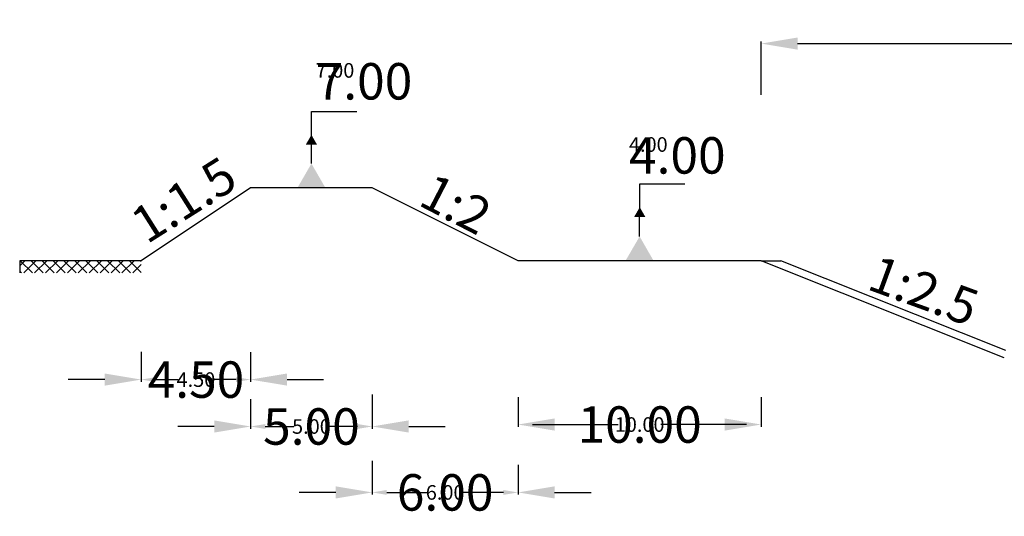
# Model space of a CAD drawing. Units: millimetres. Extents: x 16943 to 621565, y -58998 to 138940.
# Drawn here: x 16943 to 57443, y 32572 to 53020 of the extents above; entities that cross this region are included whole.
import ezdxf
from ezdxf import colors
from ezdxf.entities.mleader import LeaderData, LeaderLine
from ezdxf.math import Vec2, Vec3

# ---------------------------------------------------------------- set-up
doc = ezdxf.new("R2010")
doc.units = ezdxf.units.MM
doc.header["$PDMODE"] = 34
doc.header["$PDSIZE"] = 1
for name, color, linetype in [('DIMENSIONS', 7, 'Continuous'), ('DIMENSIONS @ 200', 7, 'Continuous'), ('DIMENSIONS @ 500', 7, 'Continuous'), ('TEXT @ 500', 7, 'Continuous'), ('Water Pan', 7, 'Continuous')]:
    doc.layers.add(name, color=color, linetype=linetype)
doc.styles.add('Annotate', font='CALIFR.TTF', dxfattribs={"height": 3})
doc.dimstyles.new('Annotate', dxfattribs={"dimtxt": 3, "dimasz": 3, "dimexe": 0.18, "dimexo": 0.0625, "dimgap": 0.09, "dimtad": 0, "dimtih": 1, "dimtoh": 1, "dimdec": 0, "dimzin": 0, "dimdsep": 46, "dimtxsty": 'Annotate', "dimcen": 0.09, "dimadec": 0, "dimazin": 0, "dimtfac": 1, "dimtdec": 0, "dimtofl": 0, "dimtmove": 0, "dimatfit": 3, "dimfxl": 0, "dimtolj": 1, "dimtzin": 0, "dimarcsym": 0})

# ---------------------------------------------------------------- blocks, each defined once
blk = doc.blocks.new('*D223')
at = {"layer": 'Defpoints', "color": 0, "transparency": 16777216}
for p in [(37443, 37497), (47443, 37497), (47443, 36351)]:
    blk.add_point(p, dxfattribs=at)
at = {"layer": 'DIMENSIONS', "color": 0, "lineweight": -2, "transparency": 16777216}
for p, q in [((37443, 37484), (37443, 36315)), ((47443, 37484), (47443, 36315)), ((38043, 36351), (41566, 36351)), ((46843, 36351), (43321, 36351))]:
    blk.add_line(p, q, dxfattribs=at)
at = {"layer": 'DIMENSIONS', "color": 0, "transparency": 16777216}
for points in [[(38043, 36451), (38043, 36251), (37443, 36351)], [(46843, 36451), (46843, 36251), (47443, 36351)]]:
    blk.add_solid(points, dxfattribs=at)
at = {"layer": 'DIMENSIONS', "color": 0, "transparency": 16777216, "insert": (42443, 36351), "char_height": 600, "attachment_point": 5, "style": 'Annotate'}
blk.add_mtext('\\A1;10.00', dxfattribs=at)
blk = doc.blocks.new('*D224')
at = {"layer": 'Defpoints', "color": 0, "transparency": 16777216}
for p in [(37443, 37497), (47443, 37497), (47443, 36351)]:
    blk.add_point(p, dxfattribs=at)
at = {"layer": 'DIMENSIONS', "color": 0, "lineweight": -2, "transparency": 16777216}
for p, q in [((37443, 37465), (37443, 36261)), ((47443, 37465), (47443, 36261)), ((38943, 36351), (40250, 36351)), ((45943, 36351), (44637, 36351))]:
    blk.add_line(p, q, dxfattribs=at)
at = {"layer": 'DIMENSIONS', "color": 0, "transparency": 16777216}
for points in [[(38943, 36601), (38943, 36101), (37443, 36351)], [(45943, 36601), (45943, 36101), (47443, 36351)]]:
    blk.add_solid(points, dxfattribs=at)
at = {"layer": 'DIMENSIONS', "color": 0, "transparency": 16777216, "insert": (42443, 36351), "char_height": 1500, "attachment_point": 5, "style": 'Annotate'}
blk.add_mtext('\\A1;10.00', dxfattribs=at)
blk = doc.blocks.new('*D226')
at = {"layer": 'Defpoints', "color": 0, "transparency": 16777216}
for p in [(31443, 34869), (37443, 34705), (31443, 33556)]:
    blk.add_point(p, dxfattribs=at)
at = {"layer": 'DIMENSIONS', "color": 0, "lineweight": -2, "transparency": 16777216}
for p, q in [((31443, 34856), (31443, 33520)), ((37443, 34692), (37443, 33520)), ((32043, 33556), (33720, 33556)), ((36843, 33556), (35167, 33556))]:
    blk.add_line(p, q, dxfattribs=at)
at = {"layer": 'DIMENSIONS', "color": 0, "transparency": 16777216}
for points in [[(32043, 33656), (32043, 33456), (31443, 33556)], [(36843, 33656), (36843, 33456), (37443, 33556)]]:
    blk.add_solid(points, dxfattribs=at)
at = {"layer": 'DIMENSIONS', "color": 0, "transparency": 16777216, "insert": (34443, 33556), "char_height": 600, "attachment_point": 5, "style": 'Annotate'}
blk.add_mtext('\\A1;6.00', dxfattribs=at)
blk = doc.blocks.new('*D227')
at = {"layer": 'Defpoints', "color": 0, "transparency": 16777216}
for p in [(31443, 34869), (37443, 34705), (31443, 33556)]:
    blk.add_point(p, dxfattribs=at)
at = {"layer": 'DIMENSIONS', "color": 0, "lineweight": -2, "transparency": 16777216}
for p, q in [((31443, 34838), (31443, 33466)), ((37443, 34673), (37443, 33466)), ((29943, 33556), (28443, 33556)), ((38943, 33556), (40443, 33556))]:
    blk.add_line(p, q, dxfattribs=at)
at = {"layer": 'DIMENSIONS', "color": 0, "transparency": 16777216}
for points in [[(29943, 33806), (29943, 33306), (31443, 33556)], [(38943, 33806), (38943, 33306), (37443, 33556)]]:
    blk.add_solid(points, dxfattribs=at)
at = {"layer": 'DIMENSIONS', "color": 0, "transparency": 16777216, "insert": (34443, 33556), "char_height": 1500, "attachment_point": 5, "style": 'Annotate'}
blk.add_mtext('\\A1;6.00', dxfattribs=at)
blk = doc.blocks.new('*D229')
at = {"layer": 'Defpoints', "color": 0, "transparency": 16777216}
for p in [(26443, 37402), (31443, 37596), (31443, 36271)]:
    blk.add_point(p, dxfattribs=at)
at = {"layer": 'DIMENSIONS', "color": 0, "lineweight": -2, "transparency": 16777216}
for p, q in [((26443, 37390), (26443, 36235)), ((31443, 37583), (31443, 36235)), ((27043, 36271), (28217, 36271)), ((30843, 36271), (29669, 36271))]:
    blk.add_line(p, q, dxfattribs=at)
at = {"layer": 'DIMENSIONS', "color": 0, "transparency": 16777216}
for points in [[(27043, 36371), (27043, 36171), (26443, 36271)], [(30843, 36371), (30843, 36171), (31443, 36271)]]:
    blk.add_solid(points, dxfattribs=at)
at = {"layer": 'DIMENSIONS', "color": 0, "transparency": 16777216, "insert": (28943, 36271), "char_height": 600, "attachment_point": 5, "style": 'Annotate'}
blk.add_mtext('\\A1;5.00', dxfattribs=at)
blk = doc.blocks.new('*D230')
at = {"layer": 'Defpoints', "color": 0, "transparency": 16777216}
for p in [(26443, 37402), (31443, 37596), (31443, 36271)]:
    blk.add_point(p, dxfattribs=at)
at = {"layer": 'DIMENSIONS', "color": 0, "lineweight": -2, "transparency": 16777216}
for p, q in [((26443, 37371), (26443, 36181)), ((31443, 37565), (31443, 36181)), ((24943, 36271), (23443, 36271)), ((32943, 36271), (34443, 36271))]:
    blk.add_line(p, q, dxfattribs=at)
at = {"layer": 'DIMENSIONS', "color": 0, "transparency": 16777216}
for points in [[(24943, 36521), (24943, 36021), (26443, 36271)], [(32943, 36521), (32943, 36021), (31443, 36271)]]:
    blk.add_solid(points, dxfattribs=at)
at = {"layer": 'DIMENSIONS', "color": 0, "transparency": 16777216, "insert": (28943, 36271), "char_height": 1500, "attachment_point": 5, "style": 'Annotate'}
blk.add_mtext('\\A1;5.00', dxfattribs=at)
blk = doc.blocks.new('*D232')
at = {"layer": 'Defpoints', "color": 0, "transparency": 16777216}
for p in [(21943, 39352), (26443, 39346), (26443, 38202)]:
    blk.add_point(p, dxfattribs=at)
at = {"layer": 'DIMENSIONS', "color": 0, "lineweight": -2, "transparency": 16777216}
for p, q in [((21943, 39340), (21943, 38166)), ((26443, 39333), (26443, 38166)), ((22543, 38202), (23460, 38202)), ((25843, 38202), (24927, 38202))]:
    blk.add_line(p, q, dxfattribs=at)
at = {"layer": 'DIMENSIONS', "color": 0, "transparency": 16777216}
for points in [[(22543, 38302), (22543, 38102), (21943, 38202)], [(25843, 38302), (25843, 38102), (26443, 38202)]]:
    blk.add_solid(points, dxfattribs=at)
at = {"layer": 'DIMENSIONS', "color": 0, "transparency": 16777216, "insert": (24193, 38202), "char_height": 600, "attachment_point": 5, "style": 'Annotate'}
blk.add_mtext('\\A1;4.50', dxfattribs=at)
blk = doc.blocks.new('*D233')
at = {"layer": 'Defpoints', "color": 0, "transparency": 16777216}
for p in [(21943, 39352), (26443, 39346), (26443, 38202)]:
    blk.add_point(p, dxfattribs=at)
at = {"layer": 'DIMENSIONS', "color": 0, "lineweight": -2, "transparency": 16777216}
for p, q in [((21943, 39321), (21943, 38112)), ((26443, 39315), (26443, 38112)), ((20443, 38202), (18943, 38202)), ((27943, 38202), (29443, 38202))]:
    blk.add_line(p, q, dxfattribs=at)
at = {"layer": 'DIMENSIONS', "color": 0, "transparency": 16777216}
for points in [[(20443, 38452), (20443, 37952), (21943, 38202)], [(27943, 38452), (27943, 37952), (26443, 38202)]]:
    blk.add_solid(points, dxfattribs=at)
at = {"layer": 'DIMENSIONS', "color": 0, "transparency": 16777216, "insert": (24193, 38202), "char_height": 1500, "attachment_point": 5, "style": 'Annotate'}
blk.add_mtext('\\A1;4.50', dxfattribs=at)
blk = doc.blocks.new('*D6')
at = {"layer": 'Defpoints', "color": 0, "transparency": 16777216}
for p in [(167443, 52035), (47443, 49891), (167443, 49891)]:
    blk.add_point(p, dxfattribs=at)
at = {"layer": 'DIMENSIONS', "color": 0, "lineweight": -2, "transparency": 16777216}
for p, q in [((47443, 49922), (47443, 52125)), ((48943, 52035), (104718, 52035)), ((165943, 52035), (110169, 52035)), ((167443, 49922), (167443, 52125))]:
    blk.add_line(p, q, dxfattribs=at)
at = {"layer": 'DIMENSIONS', "color": 0, "transparency": 16777216}
for points in [[(48943, 52285), (48943, 51785), (47443, 52035)], [(165943, 52285), (165943, 51785), (167443, 52035)]]:
    blk.add_solid(points, dxfattribs=at)
at = {"layer": 'DIMENSIONS', "color": 0, "transparency": 16777216, "insert": (107443, 52035), "char_height": 1500, "attachment_point": 5, "style": 'Annotate'}
blk.add_mtext('\\A1;120.00', dxfattribs=at)
blk = doc.blocks.new('_DatumFilled')
at = {"color": 0, "linetype": 'ByBlock'}
blk.add_solid([(0, 0.577), (-1, 0), (0, -0.577)], dxfattribs=at)
blk = doc.blocks.new('*U296')
at = {"layer": 'DIMENSIONS @ 200', "insert": (29117, 51232), "char_height": 600, "attachment_point": 1, "style": 'Annotate'}
blk.add_mtext_dynamic_manual_height_columns('7.00', width=2010.3, gutter_width=3000, heights=[0], dxfattribs=at)
at = {"layer": 'DIMENSIONS @ 500', "insert": (29117, 51232), "char_height": 1500, "attachment_point": 1, "style": 'Annotate'}
blk.add_mtext_dynamic_manual_height_columns('7.00', width=5025.76, gutter_width=7500, heights=[0], dxfattribs=at)
blk = doc.blocks.new('*U298')
at = {"layer": 'DIMENSIONS @ 200', "insert": (42005, 48181), "char_height": 600, "attachment_point": 1, "style": 'Annotate'}
blk.add_mtext_dynamic_manual_height_columns('4.00', width=2010.3, gutter_width=3000, heights=[0], dxfattribs=at)
at = {"layer": 'DIMENSIONS @ 500', "insert": (42005, 48181), "char_height": 1500, "attachment_point": 1, "style": 'Annotate'}
blk.add_mtext_dynamic_manual_height_columns('4.00', width=5025.76, gutter_width=7500, heights=[0], dxfattribs=at)
blk = doc.blocks.new('*U291')
at = {"layer": 'DIMENSIONS @ 200'}
dim = blk.add_linear_dim(base=(47443.5, 36351.2), p1=(37443.5, 37496.5), p2=(47443.5, 37496.5), text='10.00', dimstyle='Annotate', override={"dimscale": 200, "dimtix": 0, "dimtofl": 0, "dimtmove": 0, "dimatfit": 3}, dxfattribs=at)
dim.commit()
dim.dimension.update_dxf_attribs({"geometry": '*D223', "text_midpoint": (42443.5, 36351.2)})
at = {"layer": 'DIMENSIONS @ 500'}
dim = blk.add_linear_dim(base=(47443.5, 36351.2), p1=(37443.5, 37496.5), p2=(47443.5, 37496.5), text='10.00', dimstyle='Annotate', override={"dimscale": 500, "dimtix": 0, "dimtofl": 0, "dimtmove": 0, "dimatfit": 3}, dxfattribs=at)
dim.commit()
dim.dimension.update_dxf_attribs({"geometry": '*D224', "text_midpoint": (42443.5, 36351.2)})
blk = doc.blocks.new('*U292')
at = {"layer": 'DIMENSIONS @ 200'}
dim = blk.add_linear_dim(base=(31443.5, 33556.5), p1=(37443.5, 34704.7), p2=(31443.5, 34868.8), text='6.00', dimstyle='Annotate', override={"dimscale": 200, "dimtix": 0, "dimtofl": 0, "dimtmove": 0, "dimatfit": 3}, dxfattribs=at)
dim.commit()
dim.dimension.update_dxf_attribs({"geometry": '*D226', "text_midpoint": (34443.5, 33556.5)})
at = {"layer": 'DIMENSIONS @ 500'}
dim = blk.add_linear_dim(base=(31443.5, 33556.5), p1=(37443.5, 34704.7), p2=(31443.5, 34868.8), text='6.00', dimstyle='Annotate', override={"dimscale": 500, "dimtix": 0, "dimtofl": 0, "dimtmove": 0, "dimatfit": 3}, dxfattribs=at)
dim.commit()
dim.dimension.update_dxf_attribs({"geometry": '*D227', "text_midpoint": (34443.5, 33556.5)})
blk = doc.blocks.new('*U293')
at = {"layer": 'DIMENSIONS @ 200'}
dim = blk.add_linear_dim(base=(31443.5, 36271.1), p1=(26443.5, 37402.2), p2=(31443.5, 37595.9), text='5.00', dimstyle='Annotate', override={"dimscale": 200, "dimtix": 0, "dimtofl": 0, "dimtmove": 0, "dimatfit": 3}, dxfattribs=at)
dim.commit()
dim.dimension.update_dxf_attribs({"geometry": '*D229', "text_midpoint": (28943.5, 36271.1)})
at = {"layer": 'DIMENSIONS @ 500'}
dim = blk.add_linear_dim(base=(31443.5, 36271.1), p1=(26443.5, 37402.2), p2=(31443.5, 37595.9), text='5.00', dimstyle='Annotate', override={"dimscale": 500, "dimtix": 0, "dimtofl": 0, "dimtmove": 0, "dimatfit": 3}, dxfattribs=at)
dim.commit()
dim.dimension.update_dxf_attribs({"geometry": '*D230', "text_midpoint": (28943.5, 36271.1)})
blk = doc.blocks.new('*U294')
at = {"layer": 'DIMENSIONS @ 200'}
dim = blk.add_linear_dim(base=(26443.5, 38202.4), p1=(21943.5, 39352.2), p2=(26443.5, 39346), text='4.50', dimstyle='Annotate', override={"dimscale": 200, "dimtix": 0, "dimtofl": 0, "dimtmove": 0, "dimatfit": 3}, dxfattribs=at)
dim.commit()
dim.dimension.update_dxf_attribs({"geometry": '*D232', "text_midpoint": (24193.5, 38202.4)})
at = {"layer": 'DIMENSIONS @ 500'}
dim = blk.add_linear_dim(base=(26443.5, 38202.4), p1=(21943.5, 39352.2), p2=(26443.5, 39346), text='4.50', dimstyle='Annotate', override={"dimscale": 500, "dimtix": 0, "dimtofl": 0, "dimtmove": 0, "dimatfit": 3}, dxfattribs=at)
dim.commit()
dim.dimension.update_dxf_attribs({"geometry": '*D233', "text_midpoint": (24193.5, 38202.4)})
blk = doc.blocks.new('*U295')
at = {"layer": 'DIMENSIONS @ 200'}
ml = blk.add_multileader_mtext('Standard', dxfattribs=at)
ml.set_content('', color=256, style='Annotate')
ml.set_leader_properties()
ml.set_arrow_properties(name='DATUMFILLED')
ml.build(insert=Vec2(0, 0))
ml.multileader.update_dxf_attribs({"text_right_attachment_type": 6, "dogleg_length": 0.36, "arrow_head_size": 400, "scale": 200})
ctx = ml.context
ctx.base_point, ctx.scale, ctx.char_height, ctx.arrow_head_size, ctx.landing_gap_size, ctx.plane_origin = Vec3(28944, 49240), 200, 600, 400, 400, Vec3(28943, 47877)
ctx.right_attachment = 6
notes = []
notes.append((ctx, [(0, (1, 1, 0), (28943, 49240), (1, 0), 0.36, [(0, [(28943, 47877)], 0, [])])]))
ctx.mtext.insert, ctx.mtext.flow_direction = Vec3(29344, 49540), 5
at = {"layer": 'DIMENSIONS @ 500'}
ml = blk.add_multileader_mtext('Standard', dxfattribs=at)
ml.set_content('', color=256, style='Annotate')
ml.set_leader_properties()
ml.set_arrow_properties(name='DATUMFILLED')
ml.build(insert=Vec2(0, 0))
ml.multileader.update_dxf_attribs({"text_right_attachment_type": 6, "dogleg_length": 0.36, "arrow_head_size": 1000, "scale": 500})
ctx = ml.context
ctx.base_point, ctx.scale, ctx.char_height, ctx.arrow_head_size, ctx.landing_gap_size, ctx.plane_origin = Vec3(28944, 49240), 500, 1500, 1000, 1000, Vec3(28943, 47877)
ctx.right_attachment = 6
notes.append((ctx, [(0, (1, 1, 0), (28943, 49240), (1, 0), 0.9, [(0, [(28943, 46094)], 0, [])])]))
ctx.mtext.insert, ctx.mtext.flow_direction = Vec3(29944, 49990), 5
for ctx, leaders in notes:
    for number, flags, end, landing, length, lines in leaders:
        leader = LeaderData()
        leader.index, (leader.has_last_leader_line, leader.has_dogleg_vector, leader.attachment_direction) = number, flags
        leader.last_leader_point, leader.dogleg_vector, leader.dogleg_length = Vec3(end), Vec3(landing), length
        for number, points, colour, breaks in lines:
            line = LeaderLine()
            line.index, line.vertices, line.color, line.breaks = number, Vec3.list(points), colors.encode_raw_color(colour), breaks
            leader.lines.append(line)
        ctx.leaders.append(leader)
blk = doc.blocks.new('*U297')
at = {"layer": 'DIMENSIONS @ 200'}
ml = blk.add_multileader_mtext('Standard', dxfattribs=at)
ml.set_content('', color=256, style='Annotate')
ml.set_leader_properties()
ml.set_arrow_properties(name='DATUMFILLED')
ml.build(insert=Vec2(0, 0))
ml.multileader.update_dxf_attribs({"text_right_attachment_type": 6, "dogleg_length": 0.36, "arrow_head_size": 400, "scale": 200})
ctx = ml.context
ctx.base_point, ctx.scale, ctx.char_height, ctx.arrow_head_size, ctx.landing_gap_size, ctx.plane_origin = Vec3(42448, 46261), 200, 600, 400, 400, Vec3(42448, 44899)
ctx.right_attachment = 6
notes = []
notes.append((ctx, [(0, (1, 1, 0), (42448, 46261), (1, 0), 0.36, [(0, [(42448, 44899)], 0, [])])]))
ctx.mtext.insert, ctx.mtext.flow_direction = Vec3(42848, 46561), 5
at = {"layer": 'DIMENSIONS @ 500'}
ml = blk.add_multileader_mtext('Standard', dxfattribs=at)
ml.set_content('', color=256, style='Annotate')
ml.set_leader_properties()
ml.set_arrow_properties(name='DATUMFILLED')
ml.build(insert=Vec2(0, 0))
ml.multileader.update_dxf_attribs({"text_right_attachment_type": 6, "dogleg_length": 0.36, "arrow_head_size": 1000, "scale": 500})
ctx = ml.context
ctx.base_point, ctx.scale, ctx.char_height, ctx.arrow_head_size, ctx.landing_gap_size, ctx.plane_origin = Vec3(42449, 46261), 500, 1500, 1000, 1000, Vec3(42448, 44899)
ctx.right_attachment = 6
notes.append((ctx, [(0, (1, 1, 0), (42448, 46261), (1, 0), 0.9, [(0, [(42440, 43094)], 0, [])])]))
ctx.mtext.insert, ctx.mtext.flow_direction = Vec3(43449, 47011), 5
for ctx, leaders in notes:
    for number, flags, end, landing, length, lines in leaders:
        leader = LeaderData()
        leader.index, (leader.has_last_leader_line, leader.has_dogleg_vector, leader.attachment_direction) = number, flags
        leader.last_leader_point, leader.dogleg_vector, leader.dogleg_length = Vec3(end), Vec3(landing), length
        for number, points, colour, breaks in lines:
            line = LeaderLine()
            line.index, line.vertices, line.color, line.breaks = number, Vec3.list(points), colors.encode_raw_color(colour), breaks
            leader.lines.append(line)
        ctx.leaders.append(leader)

msp = doc.modelspace()

# ---------------------------------------------------------------- hatches: boundary and pattern name
at = {"layer": 'Water Pan'}
h = msp.add_hatch(dxfattribs=at)
h.set_pattern_fill('ANSI37', color=256, scale=100)
h.set_pattern_definition([(45, (0, 38957.18), (-224.5064, 224.5064), []), (135, (0, 38957.18), (-224.5064, -224.5064), [])])
h.paths.add_polyline_path([(21943.5, 43094.5), (16943.5, 43094.5), (16943.5, 42594.5), (21943.5, 42594.5)])

# ---------------------------------------------------------------- linework, layer by layer
at = {"layer": 'DIMENSIONS'}
for p, q in [((28943.5, 49239.5), (30804.2, 49239.5)), ((42448.1, 46261), (44308.8, 46261)), ((16943.5, 43094.5), (16943.5, 42594.5))]:
    msp.add_line(p, q, dxfattribs=at)
at = {"layer": 'Water Pan'}
for p, q in [((26443.5, 46094.5), (21943.5, 43094.5)), ((31443.5, 46094.5), (26443.5, 46094.5)), ((37443.5, 43094.5), (31443.5, 46094.5)), ((21943.5, 43094.5), (16943.5, 43094.5)), ((47443.5, 43094.5), (37443.5, 43094.5)), ((57443.5, 39094.5), (47443.5, 43094.5)), ((47443.5, 43094.5), (48251.3, 43094.5)), ((57501.3, 39394.5), (48251.3, 43094.5))]:
    msp.add_line(p, q, dxfattribs=at)

# ---------------------------------------------------------------- block references
at = {"layer": 'DIMENSIONS'}
for name in ['*U296', '*U295', '*U298', '*U297', '*U294', '*U293', '*U291', '*U292']:
    msp.add_blockref(name, (0, 0), dxfattribs=at)

# ---------------------------------------------------------------- texts
at = {"layer": 'TEXT @ 500', "char_height": 1500, "attachment_point": 1, "style": 'Annotate'}
for s, width, insert, rotation in [('1:1.5', 3587.293, (21369.7, 45022.9), 32.30278), ('1:2', 5107.129, (33970.1, 46746.2), 332.64408), ('1:2.5', 6377.819, (52252.6, 43350.4), 339.90528)]:
    msp.add_mtext_dynamic_manual_height_columns(s, width=width, gutter_width=7500, heights=[0], dxfattribs=dict(at, insert=insert, rotation=rotation))

# ---------------------------------------------------------------- dimensions: what is measured, and where the dimension line sits
at = {"layer": 'DIMENSIONS @ 500'}
dim = msp.add_linear_dim(base=(167443.5, 52035.3), p1=(47443.5, 49891), p2=(167443.5, 49891), text='120.00', dimstyle='Annotate', override={"dimscale": 500, "dimtix": 0, "dimtofl": 0, "dimtmove": 0, "dimatfit": 3}, dxfattribs=at)
dim.commit()
dim.dimension.update_dxf_attribs({"geometry": '*D6', "text_midpoint": (107443.5, 52035.3)})

doc.saveas('drawing.dxf')
